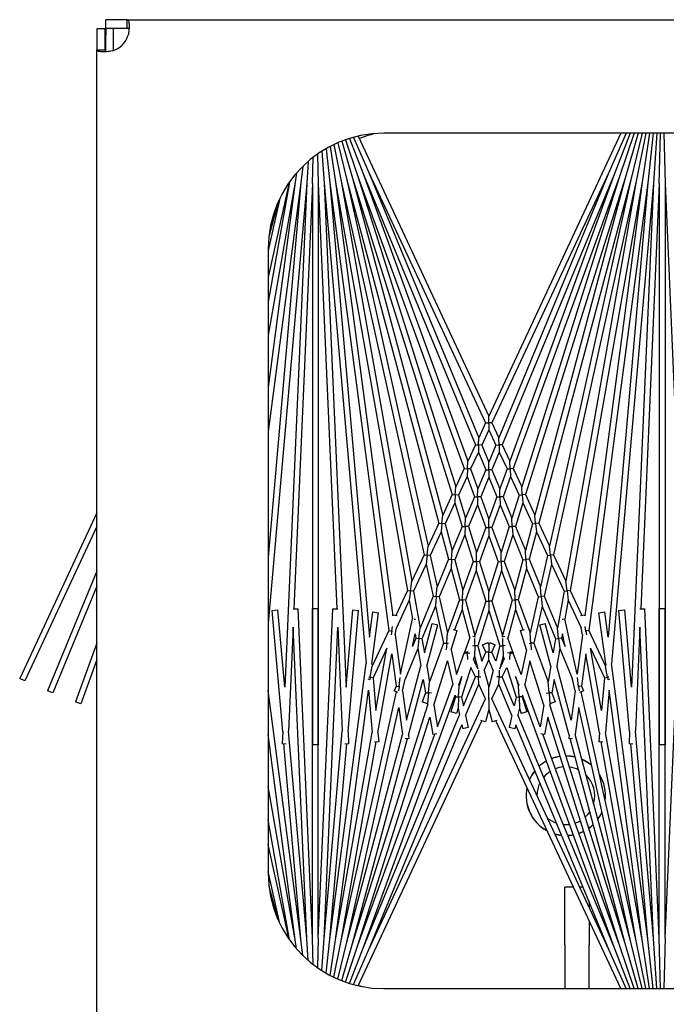
# Model space of a CAD drawing. Units: inches. Extents: x 63 to 221, y 9 to 167.
# Drawn here: x 142 to 145, y 138 to 142 of the extents above; entities that cross this region are included whole.
import ezdxf

# ---------------------------------------------------------------- set-up
doc = ezdxf.new("R2010")
doc.units = ezdxf.units.IN
doc.header["$LTSCALE"] = 8
doc.header["$MEASUREMENT"] = 0

msp = doc.modelspace()

# ---------------------------------------------------------------- linework, layer by layer
for p, q in [((142.7543, 142.1993), (142.7543, 142.2353)), ((142.8459, 142.2353), (142.7543, 142.2353)), ((142.8459, 142.2114), (142.8459, 142.2353)), ((142.8459, 142.2353), (156.5353, 142.2353)), ((142.8459, 142.1993), (142.8459, 142.2114)), ((142.7511, 142.1961), (142.7151, 142.1961)), ((142.7151, 142.1961), (142.7151, 142.1045)), ((142.7511, 142.1045), (142.7511, 142.1961)), ((142.7543, 142.1993), (142.7853, 142.1993)), ((142.7543, 142.1993), (142.7543, 142.168)), ((142.7543, 142.0982), (142.7543, 142.168)), ((142.7853, 142.1993), (142.854, 142.1993)), ((142.7853, 142.1993), (142.7853, 142.101)), ((142.7151, 142.1045), (142.739, 142.1045)), ((142.7151, 137.6837), (142.7151, 142.1045)), ((142.739, 142.1045), (142.7511, 142.1045)), ((156.2853, 141.7441), (143.9563, 141.7441)), ((144.9809, 141.7441), (144.4103, 140.5205)), ((145.004, 141.7441), (144.9295, 141.5748)), ((145.0222, 141.7441), (144.9526, 141.5653)), ((145.0397, 141.7441), (144.9761, 141.5567)), ((145.0568, 141.7441), (145, 141.5492)), ((145.0734, 141.7441), (145.0241, 141.5427)), ((145.0897, 141.7441), (145.0485, 141.5373)), ((145.1056, 141.7441), (145.0731, 141.533)), ((145.1214, 141.7441), (145.0979, 141.5297)), ((145.137, 141.7441), (145.1228, 141.5275)), ((145.1478, 141.5264), (145.1526, 141.7441)), ((145.1681, 141.7441), (145.1728, 141.5264)), ((143.7573, 141.7028), (143.7965, 141.5427)), ((143.7739, 141.7096), (143.8206, 141.5492)), ((143.7905, 141.7158), (143.8445, 141.5567)), ((143.8073, 141.7214), (143.868, 141.5653)), ((143.8244, 141.7264), (143.8911, 141.5748)), ((143.8455, 141.7317), (144.4103, 140.5205)), ((143.6887, 141.6665), (143.6978, 141.5275)), ((143.7065, 141.6773), (143.7227, 141.5297)), ((143.7238, 141.6868), (143.7475, 141.533)), ((143.7407, 141.6952), (143.7721, 141.5373)), ((143.629, 141.6221), (143.6228, 141.5275)), ((143.6478, 141.5264), (143.6503, 141.6395)), ((143.67, 141.654), (143.6728, 141.5264)), ((143.5792, 141.5725), (143.5731, 141.533)), ((143.6057, 141.6006), (143.5979, 141.5297)), ((143.8911, 141.5748), (144.3965, 140.4909)), ((143.8911, 141.5748), (144.3666, 140.4268)), ((144.9295, 141.5748), (144.4241, 140.4909)), ((144.9295, 141.5748), (144.454, 140.4268)), ((143.5731, 141.533), (143.4563, 140.6455)), ((143.5731, 141.533), (143.4563, 140.8704)), ((143.5476, 141.5322), (143.4563, 141.0143)), ((143.5473, 141.5317), (143.4563, 141.1214)), ((143.5979, 141.5297), (143.4563, 139.911)), ((143.5979, 141.5297), (143.4563, 140.454)), ((143.7227, 141.5297), (143.9777, 139.5927)), ((143.7227, 141.5297), (143.8946, 139.5645)), ((143.7475, 141.533), (144.0589, 139.7669)), ((143.7475, 141.533), (143.9945, 139.6564)), ((143.7721, 141.5373), (144.1305, 139.9205)), ((143.7721, 141.5373), (144.0773, 139.8064)), ((143.7965, 141.5427), (144.1944, 140.0576)), ((143.7965, 141.5427), (144.1479, 139.9577)), ((143.8206, 141.5492), (144.252, 140.181)), ((143.8206, 141.5492), (144.2109, 140.0928)), ((143.8445, 141.5567), (144.3043, 140.2933)), ((143.8445, 141.5567), (144.2677, 140.2146)), ((143.868, 141.5653), (144.3523, 140.3961)), ((143.868, 141.5653), (144.3193, 140.3253)), ((144.9526, 141.5653), (144.4683, 140.3961)), ((144.9526, 141.5653), (144.5013, 140.3253)), ((144.9761, 141.5567), (144.5163, 140.2933)), ((144.9761, 141.5567), (144.5529, 140.2146)), ((145, 141.5492), (144.5686, 140.181)), ((145, 141.5492), (144.6097, 140.0928)), ((145.0241, 141.5427), (144.6262, 140.0576)), ((145.0241, 141.5427), (144.6727, 139.9577)), ((145.0485, 141.5373), (144.6901, 139.9205)), ((145.0485, 141.5373), (144.7433, 139.8064)), ((145.0731, 141.533), (144.7617, 139.7669)), ((145.0731, 141.533), (144.8261, 139.6564)), ((145.0979, 141.5297), (144.8429, 139.5927)), ((145.0979, 141.5297), (144.926, 139.5645)), ((143.6228, 141.5275), (143.4563, 139.6241)), ((143.6228, 141.5275), (143.5277, 139.3483)), ((143.6478, 141.5264), (143.5675, 139.6868)), ((143.6478, 141.5264), (143.6478, 139.0993)), ((143.6728, 141.5264), (143.7531, 139.6868)), ((143.6728, 141.5264), (143.6728, 139.0993)), ((143.6978, 141.5275), (143.8795, 139.45)), ((143.6978, 141.5275), (143.7929, 139.3483)), ((145.1228, 141.5275), (144.9411, 139.45)), ((145.1228, 141.5275), (145.0277, 139.3483)), ((145.1478, 141.5264), (145.0675, 139.6868)), ((145.1478, 141.5264), (145.1478, 139.0993)), ((145.1728, 141.5264), (145.2531, 139.6868)), ((145.1728, 141.5264), (145.1728, 139.0993)), ((143.5062, 141.4618), (143.4563, 141.2369)), ((143.4971, 141.442), (143.4597, 141.3024)), ((143.4563, 141.2441), (143.4563, 138.5441)), ((144.4103, 140.4909), (144.4103, 140.5205)), ((144.3965, 140.4909), (144.3666, 140.4268)), ((144.3965, 140.4909), (144.4103, 140.4909)), ((144.4103, 140.4909), (144.4103, 140.4613)), ((144.4241, 140.4909), (144.4103, 140.4909)), ((144.4241, 140.4909), (144.454, 140.4268)), ((144.3659, 140.3958), (144.3666, 140.4268)), ((144.4103, 140.4613), (144.3796, 140.3955)), ((144.4103, 140.4613), (144.441, 140.3955)), ((144.4547, 140.3958), (144.454, 140.4268)), ((144.3523, 140.3961), (144.3193, 140.3253)), ((144.3523, 140.3961), (144.3659, 140.3958)), ((144.3659, 140.3958), (144.3653, 140.3647)), ((144.3796, 140.3955), (144.3659, 140.3958)), ((144.3796, 140.3955), (144.4103, 140.3213)), ((144.441, 140.3955), (144.4103, 140.3213)), ((144.441, 140.3955), (144.4547, 140.3958)), ((144.4683, 140.3961), (144.4547, 140.3958)), ((144.4547, 140.3958), (144.4554, 140.3647)), ((144.4683, 140.3961), (144.5013, 140.3253)), ((144.3653, 140.3647), (144.3314, 140.2921)), ((144.3653, 140.3647), (144.3968, 140.2886)), ((144.4554, 140.3647), (144.4238, 140.2886)), ((144.4554, 140.3647), (144.4892, 140.2921)), ((144.3043, 140.2933), (144.2677, 140.2146)), ((144.3043, 140.2933), (144.3179, 140.2927)), ((144.3179, 140.2927), (144.3164, 140.26)), ((144.3179, 140.2927), (144.3193, 140.3253)), ((144.3314, 140.2921), (144.3179, 140.2927)), ((144.4103, 140.2886), (144.4103, 140.3213)), ((144.4892, 140.2921), (144.5027, 140.2927)), ((144.5027, 140.2927), (144.5013, 140.3253)), ((144.5163, 140.2933), (144.5027, 140.2927)), ((144.5027, 140.2927), (144.5042, 140.26)), ((144.5163, 140.2933), (144.5529, 140.2146)), ((144.3164, 140.26), (144.2788, 140.1793)), ((144.3164, 140.26), (144.3485, 140.172)), ((144.3314, 140.2921), (144.3626, 140.2062)), ((144.3968, 140.2886), (144.3626, 140.2062)), ((144.4103, 140.256), (144.3753, 140.1714)), ((144.3968, 140.2886), (144.4103, 140.2886)), ((144.4103, 140.2886), (144.4103, 140.256)), ((144.4238, 140.2886), (144.4103, 140.2886)), ((144.4103, 140.256), (144.4453, 140.1714)), ((144.4238, 140.2886), (144.458, 140.2062)), ((144.4892, 140.2921), (144.458, 140.2062)), ((144.5042, 140.26), (144.4721, 140.172)), ((144.5042, 140.26), (144.5418, 140.1793)), ((144.2654, 140.1802), (144.2677, 140.2146)), ((144.5552, 140.1802), (144.5529, 140.2146)), ((144.252, 140.181), (144.2109, 140.0928)), ((144.252, 140.181), (144.2654, 140.1802)), ((144.2654, 140.1802), (144.2631, 140.1458)), ((144.2788, 140.1793), (144.2654, 140.1802)), ((144.2788, 140.1793), (144.3102, 140.0796)), ((144.3485, 140.172), (144.3102, 140.0796)), ((144.3485, 140.172), (144.3619, 140.1717)), ((144.3619, 140.1717), (144.3611, 140.1372)), ((144.3619, 140.1717), (144.3626, 140.2062)), ((144.3753, 140.1714), (144.3619, 140.1717)), ((144.3753, 140.1714), (144.4103, 140.0752)), ((144.4453, 140.1714), (144.4103, 140.0752)), ((144.4453, 140.1714), (144.4587, 140.1717)), ((144.4587, 140.1717), (144.458, 140.2062)), ((144.4721, 140.172), (144.4587, 140.1717)), ((144.4587, 140.1717), (144.4595, 140.1372)), ((144.4721, 140.172), (144.5104, 140.0796)), ((144.5418, 140.1793), (144.5104, 140.0796)), ((144.5418, 140.1793), (144.5552, 140.1802)), ((144.5686, 140.181), (144.5552, 140.1802)), ((144.5552, 140.1802), (144.5575, 140.1458)), ((144.5686, 140.181), (144.6097, 140.0928)), ((144.2631, 140.1458), (144.2209, 140.0553)), ((144.2631, 140.1458), (144.2953, 140.0437)), ((144.3611, 140.1372), (144.3219, 140.0425)), ((144.3611, 140.1372), (144.397, 140.0387)), ((144.4595, 140.1372), (144.4236, 140.0387)), ((144.4595, 140.1372), (144.4987, 140.0425)), ((144.5575, 140.1458), (144.5253, 140.0437)), ((144.5575, 140.1458), (144.5997, 140.0553)), ((142.7151, 140.1019), (142.3811, 139.3857)), ((144.2077, 140.0564), (144.2109, 140.0928)), ((144.6129, 140.0564), (144.6097, 140.0928)), ((142.7151, 140.0428), (142.4038, 139.3751)), ((144.1944, 140.0576), (144.1479, 139.9577)), ((144.1944, 140.0576), (144.2077, 140.0564)), ((144.2077, 140.0564), (144.2045, 140.02)), ((144.2209, 140.0553), (144.2077, 140.0564)), ((144.2209, 140.0553), (144.252, 139.9392)), ((144.2953, 140.0437), (144.252, 139.9392)), ((144.2953, 140.0437), (144.3086, 140.0431)), ((144.3086, 140.0431), (144.307, 140.0066)), ((144.3086, 140.0431), (144.3102, 140.0796)), ((144.3219, 140.0425), (144.3086, 140.0431)), ((144.3219, 140.0425), (144.3574, 139.9299)), ((144.397, 140.0387), (144.3574, 139.9299)), ((144.397, 140.0387), (144.4103, 140.0387)), ((144.4103, 140.0387), (144.4103, 140.0752)), ((144.4103, 140.0387), (144.4103, 140.0021)), ((144.4236, 140.0387), (144.4103, 140.0387)), ((144.4236, 140.0387), (144.4632, 139.9299)), ((144.4987, 140.0425), (144.4632, 139.9299)), ((144.4987, 140.0425), (144.512, 140.0431)), ((144.512, 140.0431), (144.5104, 140.0796)), ((144.5253, 140.0437), (144.512, 140.0431)), ((144.512, 140.0431), (144.5136, 140.0066)), ((144.5253, 140.0437), (144.5686, 139.9392)), ((144.5997, 140.0553), (144.5686, 139.9392)), ((144.5997, 140.0553), (144.6129, 140.0564)), ((144.6262, 140.0576), (144.6129, 140.0564)), ((144.6129, 140.0564), (144.6161, 140.02)), ((144.6262, 140.0576), (144.6727, 139.9577)), ((144.2045, 140.02), (144.1568, 139.9176)), ((144.2045, 140.02), (144.2363, 139.9013)), ((144.307, 140.0066), (144.2627, 139.8995)), ((144.307, 140.0066), (144.3434, 139.8913)), ((144.4103, 140.0021), (144.3698, 139.8908)), ((144.4103, 140.0021), (144.4508, 139.8908)), ((144.5136, 140.0066), (144.4772, 139.8913)), ((144.5136, 140.0066), (144.5579, 139.8995)), ((144.6161, 140.02), (144.5843, 139.9013)), ((144.6161, 140.02), (144.6638, 139.9176)), ((144.1436, 139.9191), (144.1479, 139.9577)), ((144.677, 139.9191), (144.6727, 139.9577)), ((144.1305, 139.9205), (144.0773, 139.8064)), ((144.1305, 139.9205), (144.1436, 139.9191)), ((144.1436, 139.9191), (144.1394, 139.8804)), ((144.1568, 139.9176), (144.1436, 139.9191)), ((144.1568, 139.9176), (144.1869, 139.7819)), ((144.2495, 139.9004), (144.252, 139.9392)), ((144.3566, 139.891), (144.3574, 139.9299)), ((144.464, 139.891), (144.4632, 139.9299)), ((144.5711, 139.9004), (144.5686, 139.9392)), ((144.6638, 139.9176), (144.6337, 139.7819)), ((144.6638, 139.9176), (144.677, 139.9191)), ((144.6901, 139.9205), (144.677, 139.9191)), ((144.677, 139.9191), (144.6812, 139.8804)), ((144.6901, 139.9205), (144.7433, 139.8064)), ((144.1394, 139.8804), (144.0849, 139.7634)), ((144.1394, 139.8804), (144.1702, 139.7416)), ((144.2363, 139.9013), (144.1869, 139.7819)), ((144.2363, 139.9013), (144.2495, 139.9004)), ((144.2495, 139.9004), (144.2469, 139.8616)), ((144.2627, 139.8995), (144.2495, 139.9004)), ((144.2627, 139.8995), (144.2982, 139.7671)), ((144.3434, 139.8913), (144.2982, 139.7671)), ((144.3434, 139.8913), (144.3566, 139.891)), ((144.3566, 139.891), (144.3557, 139.8522)), ((144.3698, 139.8908), (144.3566, 139.891)), ((144.3698, 139.8908), (144.4103, 139.7622)), ((144.4508, 139.8908), (144.4103, 139.7622)), ((144.4508, 139.8908), (144.464, 139.891)), ((144.4772, 139.8913), (144.464, 139.891)), ((144.464, 139.891), (144.4649, 139.8522)), ((144.4772, 139.8913), (144.5225, 139.7671)), ((144.5579, 139.8995), (144.5225, 139.7671)), ((144.5579, 139.8995), (144.5711, 139.9004)), ((144.5843, 139.9013), (144.5711, 139.9004)), ((144.5711, 139.9004), (144.5737, 139.8616)), ((144.5843, 139.9013), (144.6337, 139.7819)), ((144.6812, 139.8804), (144.6504, 139.7416)), ((144.6812, 139.8804), (144.7357, 139.7634)), ((142.7151, 139.8501), (142.5007, 139.3324)), ((144.2469, 139.8616), (144.1963, 139.7393)), ((144.2469, 139.8616), (144.2832, 139.7261)), ((144.3557, 139.8522), (144.3094, 139.725)), ((144.3557, 139.8522), (144.3972, 139.7206)), ((144.4649, 139.8522), (144.4234, 139.7206)), ((144.4649, 139.8522), (144.5112, 139.725)), ((144.5737, 139.8616), (144.5374, 139.7261)), ((144.5737, 139.8616), (144.6243, 139.7393)), ((142.7151, 139.7848), (142.5238, 139.3229)), ((144.0719, 139.7652), (144.0773, 139.8064)), ((144.1832, 139.7405), (144.1869, 139.7819)), ((144.6374, 139.7405), (144.6337, 139.7819)), ((144.7487, 139.7652), (144.7433, 139.8064)), ((144.0589, 139.7669), (144.0083, 139.6584)), ((144.0589, 139.7669), (144.0719, 139.7652)), ((144.0719, 139.7652), (144.0664, 139.7239)), ((144.0849, 139.7634), (144.0719, 139.7652)), ((144.0849, 139.7634), (144.113, 139.6037)), ((144.1702, 139.7416), (144.113, 139.6037)), ((144.1702, 139.7416), (144.1832, 139.7405)), ((144.1832, 139.7405), (144.1796, 139.6991)), ((144.1963, 139.7393), (144.1832, 139.7405)), ((144.1963, 139.7393), (144.231, 139.5827)), ((144.2963, 139.7256), (144.2982, 139.7671)), ((144.4103, 139.7206), (144.4103, 139.7622)), ((144.5243, 139.7256), (144.5225, 139.7671)), ((144.6243, 139.7393), (144.5896, 139.5827)), ((144.6243, 139.7393), (144.6374, 139.7405)), ((144.6504, 139.7416), (144.6374, 139.7405)), ((144.6374, 139.7405), (144.641, 139.6991)), ((144.6504, 139.7416), (144.7076, 139.6037)), ((144.7357, 139.7634), (144.7076, 139.6037)), ((144.7357, 139.7634), (144.7487, 139.7652)), ((144.7617, 139.7669), (144.7487, 139.7652)), ((144.7487, 139.7652), (144.7542, 139.7239)), ((144.7617, 139.7669), (144.8123, 139.6584)), ((144.0664, 139.7239), (144.0108, 139.6045)), ((144.0664, 139.7239), (144.0807, 139.643)), ((144.1796, 139.6991), (144.1211, 139.5578)), ((144.1796, 139.6991), (144.2151, 139.539)), ((144.2832, 139.7261), (144.231, 139.5827)), ((144.2832, 139.7261), (144.2963, 139.7256)), ((144.2963, 139.7256), (144.2945, 139.684)), ((144.3094, 139.725), (144.2963, 139.7256)), ((144.3094, 139.725), (144.3504, 139.5721)), ((144.3972, 139.7206), (144.3504, 139.5721)), ((144.3972, 139.7206), (144.4103, 139.7206)), ((144.4103, 139.7206), (144.4103, 139.679)), ((144.4234, 139.7206), (144.4103, 139.7206)), ((144.4234, 139.7206), (144.4702, 139.5721)), ((144.5112, 139.725), (144.4702, 139.5721)), ((144.5112, 139.725), (144.5243, 139.7256)), ((144.5374, 139.7261), (144.5243, 139.7256)), ((144.5243, 139.7256), (144.5261, 139.684)), ((144.5374, 139.7261), (144.5896, 139.5827)), ((144.641, 139.6991), (144.6055, 139.539)), ((144.641, 139.6991), (144.6995, 139.5578)), ((144.7542, 139.7239), (144.7399, 139.643)), ((144.7542, 139.7239), (144.8098, 139.6045)), ((143.4735, 139.6802), (143.4984, 139.6824)), ((143.5193, 139.1569), (143.4735, 139.6802)), ((143.5277, 139.3483), (143.4984, 139.6824)), ((143.564, 139.6866), (143.5856, 139.6876)), ((143.6478, 138.2618), (143.5856, 139.6876)), ((143.6478, 139.6889), (143.6728, 139.6889)), ((143.6478, 138.2618), (143.6478, 139.6889)), ((143.6728, 138.2618), (143.6728, 139.6889)), ((143.6728, 138.2618), (143.7351, 139.6876)), ((143.7351, 139.6876), (143.7566, 139.6866)), ((143.7929, 139.3483), (143.8222, 139.6824)), ((143.8013, 139.1569), (143.8471, 139.6802)), ((143.8222, 139.6824), (143.8471, 139.6802)), ((143.8946, 139.5645), (143.909, 139.6735)), ((143.9047, 139.4494), (143.9337, 139.6702)), ((143.909, 139.6735), (143.9337, 139.6702)), ((143.9945, 139.6564), (143.9953, 139.6607)), ((143.9953, 139.6607), (144.0142, 139.6574)), ((144.2945, 139.684), (144.2625, 139.5961)), ((144.2945, 139.684), (144.3279, 139.5596)), ((144.4103, 139.679), (144.3624, 139.5272)), ((144.4103, 139.679), (144.4582, 139.5272)), ((144.5261, 139.684), (144.4927, 139.5596)), ((144.5261, 139.684), (144.5581, 139.5961)), ((144.8064, 139.6574), (144.8253, 139.6607)), ((144.8261, 139.6564), (144.8253, 139.6607)), ((144.8869, 139.6702), (144.9116, 139.6735)), ((144.9159, 139.4494), (144.8869, 139.6702)), ((144.926, 139.5645), (144.9116, 139.6735)), ((144.9735, 139.6802), (144.9984, 139.6824)), ((145.0193, 139.1569), (144.9735, 139.6802)), ((145.0277, 139.3483), (144.9984, 139.6824)), ((145.064, 139.6866), (145.0856, 139.6876)), ((145.1478, 138.2618), (145.0856, 139.6876)), ((145.1478, 139.6889), (145.1728, 139.6889)), ((145.1478, 138.2618), (145.1478, 139.6889)), ((145.1728, 138.2618), (145.1728, 139.6889)), ((145.1728, 138.2618), (145.2351, 139.6876)), ((144.0277, 139.4041), (144.0807, 139.643)), ((144.087, 139.6429), (144.0934, 139.6415)), ((144.1318, 139.497), (144.1659, 139.624)), ((144.1421, 139.4388), (144.19, 139.6176)), ((144.1659, 139.624), (144.19, 139.6176)), ((144.6306, 139.6176), (144.6547, 139.624)), ((144.6785, 139.4388), (144.6306, 139.6176)), ((144.6888, 139.497), (144.6547, 139.624)), ((144.7272, 139.6415), (144.7336, 139.6429)), ((144.7929, 139.4041), (144.7399, 139.643)), ((143.564, 139.6075), (143.5444, 139.1575)), ((143.6228, 138.2607), (143.564, 139.6075)), ((143.6978, 138.2607), (143.7566, 139.6075)), ((143.7566, 139.6075), (143.7762, 139.1575)), ((143.9777, 139.5927), (143.9057, 139.4383)), ((143.9777, 139.5927), (143.9906, 139.5908)), ((143.9906, 139.5908), (143.988, 139.5743)), ((143.9906, 139.5908), (143.9935, 139.61)), ((143.9931, 139.5904), (143.9906, 139.5908)), ((144.0054, 139.574), (144.0108, 139.6045)), ((144.0054, 139.574), (144.0277, 139.4041)), ((144.0798, 139.5234), (144.0921, 139.5787)), ((144.0921, 139.5787), (144.0952, 139.5607)), ((144.1082, 139.5592), (144.113, 139.6037)), ((144.2281, 139.5381), (144.231, 139.5827)), ((144.2473, 139.5092), (144.2736, 139.5926)), ((144.2562, 139.5981), (144.2736, 139.5926)), ((144.3414, 139.5694), (144.3524, 139.5654)), ((144.3503, 139.5662), (144.3504, 139.5721)), ((144.4682, 139.5654), (144.4792, 139.5694)), ((144.4703, 139.5662), (144.4702, 139.5721)), ((144.547, 139.5926), (144.5644, 139.5981)), ((144.5733, 139.5092), (144.547, 139.5926)), ((144.5925, 139.5381), (144.5896, 139.5827)), ((144.7124, 139.5592), (144.7076, 139.6037)), ((144.7285, 139.5787), (144.7254, 139.5607)), ((144.7408, 139.5234), (144.7285, 139.5787)), ((144.8152, 139.574), (144.7929, 139.4041)), ((144.8152, 139.574), (144.8098, 139.6045)), ((144.83, 139.5908), (144.8271, 139.61)), ((144.8275, 139.5904), (144.83, 139.5908)), ((144.8429, 139.5927), (144.83, 139.5908)), ((144.83, 139.5908), (144.8326, 139.5743)), ((144.8429, 139.5927), (144.9149, 139.4383)), ((145.064, 139.6075), (145.0444, 139.1575)), ((145.1228, 138.2607), (145.064, 139.6075)), ((142.7151, 139.539), (142.6225, 139.2845)), ((144.0952, 139.5607), (144.0798, 139.5234)), ((144.0952, 139.5607), (144.1082, 139.5592)), ((144.1082, 139.5592), (144.1033, 139.5148)), ((144.1211, 139.5578), (144.1082, 139.5592)), ((144.1211, 139.5578), (144.1318, 139.497)), ((144.2151, 139.539), (144.154, 139.3712)), ((144.2151, 139.539), (144.2281, 139.5381)), ((144.2281, 139.5381), (144.2263, 139.5101)), ((144.2356, 139.5376), (144.2281, 139.5381)), ((144.305, 139.4969), (144.3279, 139.5596)), ((144.3396, 139.5277), (144.3494, 139.5275)), ((144.3494, 139.5275), (144.3484, 139.4828)), ((144.3494, 139.5275), (144.3501, 139.5586)), ((144.3624, 139.5272), (144.3494, 139.5275)), ((144.3624, 139.5272), (144.3804, 139.4601)), ((144.3834, 139.5319), (144.4065, 139.5415)), ((144.3968, 139.4996), (144.3834, 139.5319)), ((144.4103, 139.5323), (144.4065, 139.5415)), ((144.4103, 139.5323), (144.4141, 139.5415)), ((144.4103, 139.5323), (144.4103, 139.4996)), ((144.4141, 139.5415), (144.4372, 139.5319)), ((144.4238, 139.4996), (144.4372, 139.5319)), ((144.4582, 139.5272), (144.4402, 139.4601)), ((144.4582, 139.5272), (144.4712, 139.5275)), ((144.4712, 139.5275), (144.4705, 139.5586)), ((144.481, 139.5277), (144.4712, 139.5275)), ((144.4712, 139.5275), (144.4722, 139.4828)), ((144.5156, 139.4969), (144.4927, 139.5596)), ((144.585, 139.5376), (144.5925, 139.5381)), ((144.6055, 139.539), (144.5925, 139.5381)), ((144.5925, 139.5381), (144.5943, 139.5101)), ((144.6055, 139.539), (144.6666, 139.3712)), ((144.6995, 139.5578), (144.6888, 139.497)), ((144.6995, 139.5578), (144.7124, 139.5592)), ((144.7254, 139.5607), (144.7124, 139.5592)), ((144.7124, 139.5592), (144.7173, 139.5148)), ((144.7254, 139.5607), (144.7408, 139.5234)), ((143.9699, 139.517), (143.91, 139.3885)), ((143.9224, 139.2472), (143.9699, 139.517)), ((143.9308, 139.151), (143.9909, 139.4921)), ((143.9909, 139.4921), (144.0092, 139.3531)), ((144.1033, 139.5148), (144.0486, 139.3828)), ((144.1033, 139.5148), (144.1165, 139.4399)), ((144.2473, 139.5092), (144.2709, 139.403)), ((144.2709, 139.403), (144.3043, 139.495)), ((144.3037, 139.4963), (144.3175, 139.5027)), ((144.3043, 139.495), (144.3037, 139.4963)), ((144.3179, 139.4956), (144.3043, 139.495)), ((144.3175, 139.5027), (144.3179, 139.4956)), ((144.3179, 139.4956), (144.3288, 139.496)), ((144.3191, 139.4673), (144.3179, 139.4956)), ((144.3804, 139.4601), (144.3968, 139.4996)), ((144.4103, 139.4996), (144.3968, 139.4996)), ((144.4103, 139.4669), (144.4103, 139.4996)), ((144.4103, 139.4996), (144.4238, 139.4996)), ((144.4402, 139.4601), (144.4238, 139.4996)), ((144.5027, 139.4956), (144.4918, 139.496)), ((144.5015, 139.4673), (144.5027, 139.4956)), ((144.5031, 139.5027), (144.5027, 139.4956)), ((144.5027, 139.4956), (144.5163, 139.495)), ((144.5031, 139.5027), (144.5169, 139.4963)), ((144.5163, 139.495), (144.5169, 139.4963)), ((144.5497, 139.403), (144.5163, 139.495)), ((144.5733, 139.5092), (144.5497, 139.403)), ((144.7173, 139.5148), (144.7041, 139.4399)), ((144.7173, 139.5148), (144.772, 139.3828)), ((144.8297, 139.4921), (144.8114, 139.3531)), ((144.8898, 139.151), (144.8297, 139.4921)), ((144.8982, 139.2472), (144.8507, 139.517)), ((144.8507, 139.517), (144.9106, 139.3885)), ((142.7151, 139.4659), (142.646, 139.2759)), ((143.7227, 138.2585), (143.8795, 139.45)), ((143.9047, 139.4494), (143.9057, 139.4383)), ((144.1719, 139.2699), (144.2323, 139.4615)), ((144.2323, 139.4615), (144.2549, 139.3593)), ((144.3484, 139.4828), (144.3441, 139.4689)), ((144.3631, 139.4281), (144.3441, 139.4689)), ((144.3484, 139.4828), (144.3631, 139.4281)), ((144.391, 139.4204), (144.4103, 139.4669)), ((144.4296, 139.4204), (144.4103, 139.4669)), ((144.4722, 139.4828), (144.4575, 139.4281)), ((144.4575, 139.4281), (144.4765, 139.4689)), ((144.4722, 139.4828), (144.4765, 139.4689)), ((144.5883, 139.4615), (144.5657, 139.3593)), ((144.6487, 139.2699), (144.5883, 139.4615)), ((144.9159, 139.4494), (144.9149, 139.4383)), ((145.0979, 138.2585), (144.9411, 139.45)), ((143.8973, 139.3907), (143.9057, 139.4383)), ((144.0538, 139.2059), (144.1165, 139.4399)), ((144.1421, 139.4388), (144.154, 139.3712)), ((144.3329, 139.4337), (144.2925, 139.3054)), ((144.3523, 139.3922), (144.3329, 139.4337)), ((144.3653, 139.4221), (144.3659, 139.3925)), ((144.391, 139.4204), (144.4103, 139.3486)), ((144.4296, 139.4204), (144.4103, 139.3486)), ((144.4553, 139.4221), (144.4547, 139.3925)), ((144.4683, 139.3922), (144.4877, 139.4337)), ((144.4877, 139.4337), (144.5281, 139.3054)), ((144.6785, 139.4388), (144.6666, 139.3712)), ((144.7668, 139.2059), (144.7041, 139.4399)), ((144.9233, 139.3907), (144.9149, 139.4383)), ((142.4038, 139.3751), (142.3811, 139.3857)), ((143.8952, 139.3791), (143.8881, 139.3824)), ((143.8908, 139.3918), (143.8973, 139.3907)), ((143.8973, 139.3907), (143.8952, 139.3791)), ((143.91, 139.3885), (143.8973, 139.3907)), ((143.91, 139.3885), (143.9224, 139.2472)), ((144.0221, 139.3514), (144.0271, 139.3896)), ((144.0373, 139.3316), (144.0486, 139.3828)), ((144.0624, 139.1411), (144.1268, 139.3817)), ((144.1268, 139.3817), (144.1369, 139.3242)), ((144.1498, 139.323), (144.154, 139.3712)), ((144.1884, 139.1764), (144.2549, 139.3593)), ((144.2809, 139.3576), (144.2944, 139.3945)), ((144.2809, 139.3576), (144.2817, 139.3542)), ((144.2944, 139.3945), (144.2817, 139.3542)), ((144.3008, 139.2679), (144.3523, 139.3922)), ((144.3102, 139.2254), (144.3666, 139.3614)), ((144.3659, 139.3925), (144.3523, 139.3922)), ((144.3659, 139.3925), (144.376, 139.3927)), ((144.3666, 139.3614), (144.3659, 139.3925)), ((144.3965, 139.2973), (144.3666, 139.3614)), ((144.4241, 139.2973), (144.454, 139.3614)), ((144.4547, 139.3925), (144.4446, 139.3927)), ((144.454, 139.3614), (144.4547, 139.3925)), ((144.5104, 139.2254), (144.454, 139.3614)), ((144.4547, 139.3925), (144.4683, 139.3922)), ((144.5198, 139.2679), (144.4683, 139.3922)), ((144.5397, 139.3576), (144.5262, 139.3945)), ((144.5262, 139.3945), (144.5389, 139.3542)), ((144.5397, 139.3576), (144.5389, 139.3542)), ((144.6322, 139.1764), (144.5657, 139.3593)), ((144.6708, 139.323), (144.6666, 139.3712)), ((144.6938, 139.3817), (144.6837, 139.3242)), ((144.7582, 139.1411), (144.6938, 139.3817)), ((144.7833, 139.3316), (144.772, 139.3828)), ((144.7985, 139.3514), (144.7935, 139.3896)), ((144.9106, 139.3885), (144.8982, 139.2472)), ((144.9106, 139.3885), (144.9233, 139.3907)), ((144.9298, 139.3918), (144.9233, 139.3907)), ((144.9233, 139.3907), (144.9254, 139.3791)), ((144.9325, 139.3824), (144.9254, 139.3791)), ((142.5238, 139.3229), (142.5007, 139.3324)), ((143.5979, 138.2585), (143.4563, 139.3342)), ((143.7475, 138.2553), (143.8896, 139.3349)), ((143.7721, 138.2509), (144.0109, 139.3282)), ((143.868, 138.223), (144.265, 139.3138)), ((143.8896, 139.3349), (143.9056, 139.1521)), ((144.0092, 139.3531), (144.0007, 139.3324)), ((144.0174, 139.3255), (144.0007, 139.3324)), ((144.0092, 139.3531), (144.0221, 139.3514)), ((144.0221, 139.3514), (144.0196, 139.3324)), ((144.0254, 139.3509), (144.0221, 139.3514)), ((144.0373, 139.3316), (144.0538, 139.2059)), ((144.1369, 139.3242), (144.1225, 139.2845)), ((144.1369, 139.3242), (144.1498, 139.323)), ((144.1498, 139.323), (144.1457, 139.276)), ((144.1624, 139.3219), (144.1498, 139.323)), ((144.265, 139.3138), (144.2666, 139.3065)), ((144.2796, 139.306), (144.2817, 139.3542)), ((144.4103, 139.3003), (144.4103, 139.3486)), ((144.541, 139.306), (144.5389, 139.3542)), ((144.5556, 139.3138), (144.554, 139.3065)), ((144.9526, 138.223), (144.5556, 139.3138)), ((144.6582, 139.3219), (144.6708, 139.323)), ((144.6837, 139.3242), (144.6708, 139.323)), ((144.6708, 139.323), (144.6749, 139.276)), ((144.6837, 139.3242), (144.6981, 139.2845)), ((144.7833, 139.3316), (144.7668, 139.2059)), ((144.7952, 139.3509), (144.7985, 139.3514)), ((144.8114, 139.3531), (144.7985, 139.3514)), ((144.7985, 139.3514), (144.801, 139.3324)), ((144.8199, 139.3324), (144.8032, 139.3255)), ((145.0485, 138.2509), (144.8097, 139.3282)), ((144.8114, 139.3531), (144.8199, 139.3324)), ((144.931, 139.3349), (144.915, 139.1521)), ((145.0731, 138.2553), (144.931, 139.3349)), ((142.646, 139.2759), (142.6225, 139.2845)), ((143.8206, 138.2391), (144.1462, 139.2716)), ((143.8911, 138.2134), (144.3965, 139.2973)), ((144.1457, 139.276), (144.1225, 139.2845)), ((144.1454, 139.2762), (144.1462, 139.2716)), ((144.2666, 139.3065), (144.2463, 139.2419)), ((144.2666, 139.3065), (144.2796, 139.306)), ((144.2796, 139.306), (144.2775, 139.2577)), ((144.2925, 139.3054), (144.2796, 139.306)), ((144.2925, 139.3054), (144.3008, 139.2679)), ((144.3976, 139.2973), (144.3965, 139.2973)), ((144.4096, 139.3003), (144.4103, 139.3003)), ((144.4103, 139.2973), (144.4099, 139.2973)), ((144.4103, 139.3003), (144.4103, 139.2984)), ((144.411, 139.3003), (144.4103, 139.3003)), ((144.4103, 139.2984), (144.4103, 139.2973)), ((144.4103, 139.2973), (144.4107, 139.2973)), ((144.4103, 139.2927), (144.4103, 139.2973)), ((144.4103, 139.2927), (144.4103, 139.252)), ((144.423, 139.2973), (144.4241, 139.2973)), ((144.9295, 138.2134), (144.4241, 139.2973)), ((144.5281, 139.3054), (144.5198, 139.2679)), ((144.5281, 139.3054), (144.541, 139.306)), ((144.554, 139.3065), (144.541, 139.306)), ((144.541, 139.306), (144.5431, 139.2577)), ((144.554, 139.3065), (144.5743, 139.2419)), ((144.6752, 139.2762), (144.6744, 139.2716)), ((145, 138.2391), (144.6744, 139.2716)), ((144.6981, 139.2845), (144.6749, 139.276)), ((143.7965, 138.2455), (144.0215, 139.2603)), ((144.0215, 139.2603), (144.0369, 139.1428)), ((144.1719, 139.2699), (144.1884, 139.1764)), ((144.2701, 139.2344), (144.2463, 139.2419)), ((144.2775, 139.2577), (144.2701, 139.2344)), ((144.2775, 139.2577), (144.2841, 139.2277)), ((144.4103, 139.252), (144.3959, 139.1983)), ((144.4103, 139.252), (144.4247, 139.1983)), ((144.5431, 139.2577), (144.5365, 139.2277)), ((144.5431, 139.2577), (144.5505, 139.2344)), ((144.5743, 139.2419), (144.5505, 139.2344)), ((144.6487, 139.2699), (144.6322, 139.1764)), ((144.7991, 139.2603), (144.7837, 139.1428)), ((145.0241, 138.2455), (144.7991, 139.2603)), ((143.8445, 138.2315), (144.1556, 139.2183)), ((143.8455, 138.0565), (144.3799, 139.2026)), ((143.868, 138.223), (144.2841, 139.2277)), ((144.1556, 139.2183), (144.1689, 139.1427)), ((144.3102, 139.2254), (144.3218, 139.1731)), ((144.3959, 139.1983), (144.3758, 139.2037)), ((144.4448, 139.2037), (144.4247, 139.1983)), ((144.9809, 138.0441), (144.4407, 139.2026)), ((144.5104, 139.2254), (144.4988, 139.1731)), ((144.9526, 138.223), (144.5365, 139.2277)), ((144.665, 139.2183), (144.6517, 139.1427)), ((144.9761, 138.2315), (144.665, 139.2183)), ((143.5731, 138.2553), (143.4563, 139.1427)), ((143.5193, 139.1569), (143.517, 139.1027)), ((143.6228, 138.2607), (143.5444, 139.1575)), ((143.6978, 138.2607), (143.7762, 139.1575)), ((143.7475, 138.2553), (143.9056, 139.1521)), ((143.7965, 138.2455), (144.0369, 139.1428)), ((143.8013, 139.1569), (143.8036, 139.1027)), ((143.8445, 138.2315), (144.1766, 139.1441)), ((143.8911, 138.2134), (144.2936, 139.1851)), ((143.9308, 139.151), (143.9342, 139.1118)), ((144.1857, 139.1457), (144.1689, 139.1427)), ((144.2936, 139.1851), (144.2974, 139.1677)), ((144.3218, 139.1731), (144.2974, 139.1677)), ((144.5232, 139.1677), (144.4988, 139.1731)), ((144.527, 139.1851), (144.5232, 139.1677)), ((144.9295, 138.2134), (144.527, 139.1851)), ((144.6517, 139.1427), (144.6349, 139.1457)), ((144.9761, 138.2315), (144.644, 139.1441)), ((145.0241, 138.2455), (144.7837, 139.1428)), ((144.8898, 139.151), (144.8864, 139.1118)), ((145.0731, 138.2553), (144.915, 139.1521)), ((145.0193, 139.1569), (145.017, 139.1027)), ((145.1228, 138.2607), (145.0444, 139.1575)), ((143.5331, 139.102), (143.517, 139.1027)), ((143.5979, 138.2585), (143.5241, 139.1024)), ((143.7227, 138.2585), (143.7965, 139.1024)), ((143.7721, 138.2509), (143.9237, 139.1109)), ((143.8036, 139.1027), (143.7876, 139.102)), ((143.8206, 138.2391), (144.0582, 139.1258)), ((143.9342, 139.1118), (143.9164, 139.1102)), ((144.0643, 139.1266), (144.0485, 139.1245)), ((144.0624, 139.1411), (144.0643, 139.1266)), ((144.7582, 139.1411), (144.7563, 139.1266)), ((144.7721, 139.1245), (144.7563, 139.1266)), ((145, 138.2391), (144.7624, 139.1258)), ((144.9042, 139.1102), (144.8864, 139.1118)), ((145.0485, 138.2509), (144.8969, 139.1109)), ((145.0331, 139.102), (145.017, 139.1027)), ((145.0979, 138.2585), (145.0241, 139.1024)), ((143.6728, 139.0993), (143.6478, 139.0993)), ((145.1728, 139.0993), (145.1478, 139.0993)), ((143.5731, 138.2553), (143.4563, 138.9179)), ((143.5476, 138.2561), (143.4563, 138.7739)), ((143.5473, 138.2566), (143.4563, 138.6669)), ((143.5062, 138.3265), (143.4563, 138.5514)), ((143.4971, 138.3463), (143.4597, 138.4859)), ((144.776, 138.4835), (144.7393, 138.4835)), ((144.7393, 138.2335), (144.7393, 138.4835)), ((144.8177, 138.4835), (144.8036, 138.4835)), ((144.8443, 138.4192), (144.8443, 138.3962)), ((144.8443, 138.337), (144.8443, 138.2335)), ((143.5792, 138.2158), (143.5731, 138.2553)), ((143.6057, 138.1877), (143.5979, 138.2585)), ((143.629, 138.1661), (143.6228, 138.2607)), ((143.6503, 138.1487), (143.6478, 138.2618)), ((143.6728, 138.2618), (143.67, 138.1342)), ((143.6887, 138.1218), (143.6978, 138.2607)), ((143.7065, 138.111), (143.7227, 138.2585)), ((143.7238, 138.1015), (143.7475, 138.2553)), ((143.7407, 138.093), (143.7721, 138.2509)), ((145.0897, 138.0441), (145.0485, 138.2509)), ((145.1056, 138.0441), (145.0731, 138.2553)), ((145.1214, 138.0441), (145.0979, 138.2585)), ((145.137, 138.0441), (145.1228, 138.2607)), ((145.1526, 138.0441), (145.1478, 138.2618)), ((145.1728, 138.2618), (145.1681, 138.0441)), ((143.7573, 138.0854), (143.7965, 138.2455)), ((143.7739, 138.0786), (143.8206, 138.2391)), ((143.7905, 138.0724), (143.8445, 138.2315)), ((143.8073, 138.0668), (143.868, 138.223)), ((143.8244, 138.0618), (143.8911, 138.2134)), ((144.7393, 138.2335), (144.7393, 138.0441)), ((144.8443, 138.0441), (144.8443, 138.2335)), ((145.004, 138.0441), (144.9295, 138.2134)), ((145.0222, 138.0441), (144.9526, 138.223)), ((145.0397, 138.0441), (144.9761, 138.2315)), ((145.0568, 138.0441), (145, 138.2391)), ((145.0734, 138.0441), (145.0241, 138.2455)), ((143.9563, 138.0441), (156.2853, 138.0441))]:
    msp.add_line(p, q)
for centre, radius, start, end in [((142.7543, 142.1961), 0.1, 286.3042, 343.6958), ((143.9563, 141.2441), 0.5, 90, 180), ((144.0803, 141.1395), 0.625, 105.2396, 111.5611), ((144.0803, 141.1395), 0.625, 144.9617, 145.2941), ((144.0803, 141.1395), 0.625, 151.5256, 153.0719), ((144.7436, 138.8785), 0.172, 119.2764, 132.096), ((144.7436, 138.8785), 0.1715, 119.3037, 132.1554), ((144.7436, 138.8785), 0.172, 98.3797, 110.9081), ((144.7436, 138.8785), 0.1715, 98.3529, 110.9107), ((144.7436, 138.8785), 0.172, 76.46, 89.8106), ((144.7436, 138.8785), 0.1715, 76.3691, 89.7573), ((144.7436, 138.8785), 0.172, 49.7512, 66.4556), ((144.7436, 138.8785), 0.1715, 49.531, 66.3224), ((144.7436, 138.8785), 0.172, 141.2333, 155.8548), ((144.7436, 138.8785), 0.1715, 141.325, 155.9994), ((144.7436, 138.8785), 0.125, 122.8152, 139.9833), ((144.7436, 138.8785), 0.125, 94.9022, 111.2496), ((144.7436, 138.8785), 0.125, 63.897, 82.7849), ((144.7436, 138.8785), 0.125, 153.9136, 179.1716), ((144.7436, 138.8785), 0.125, 344.0275, 45.9725), ((144.7436, 138.8785), 0.172, 352.7775, 32.2225), ((144.7436, 138.8785), 0.1715, 353.2489, 31.7511), ((144.7436, 138.8785), 0.172, 168.0818, 241.9182), ((144.7436, 138.8785), 0.1715, 168.3047, 241.6953), ((144.7436, 138.8785), 0.125, 312.2151, 326.103), ((144.7436, 138.8785), 0.1715, 323.6776, 335.469), ((144.7436, 138.8785), 0.172, 323.5444, 335.2488), ((144.7436, 138.8785), 0.125, 230.8284, 251.0864), ((144.7436, 138.8785), 0.125, 288.7504, 300.0978), ((144.7436, 138.8785), 0.125, 265.0167, 277.1848), ((144.7436, 138.8785), 0.1715, 289.0893, 296.6471), ((144.7436, 138.8785), 0.172, 289.0919, 296.6203), ((144.7436, 138.8785), 0.1715, 305.2427, 313.6309), ((144.7436, 138.8785), 0.172, 305.1894, 313.54), ((144.7436, 138.8785), 0.1715, 254.0006, 263.675), ((144.7436, 138.8785), 0.172, 254.1452, 263.7667), ((144.7436, 138.8785), 0.1715, 272.8446, 280.6963), ((144.7436, 138.8785), 0.172, 272.904, 280.7236), ((143.9563, 138.5441), 0.5, 180, 270), ((144.0803, 138.6385), 0.625, 207.7263, 208.9848), ((144.0803, 138.6385), 0.625, 215.0951, 215.3035), ((144.0803, 138.6385), 0.625, 248.0394, 249.4175)]:
    msp.add_arc(centre, radius, start, end)
for points, knots in [([(142.8459, 142.2353), (142.8471, 142.2353), (142.8482, 142.2349), (142.851, 142.2324), (142.8523, 142.2292), (142.854, 142.2199), (142.8544, 142.214), (142.8542, 142.2014), (142.8539, 142.1951), (142.8525, 142.1818), (142.8516, 142.1749), (142.8503, 142.168)], [0, 0, 0, 0, 0.0340542, 0.0340542, 0.1009798, 0.1009798, 0.1662133, 0.1662133, 0.2198817, 0.2198817, 0.2735431, 0.2735431, 0.2735431, 0.2735431]), ([(142.7824, 142.1001), (142.7781, 142.0993), (142.7738, 142.0986), (142.7612, 142.097), (142.7533, 142.0964), (142.739, 142.096), (142.7328, 142.0963), (142.7237, 142.0976), (142.7205, 142.0985), (142.7173, 142.1003), (142.7165, 142.1011), (142.7154, 142.1026), (142.7151, 142.1035), (142.7151, 142.1045)], [0, 0, 0, 0, 0.0333296, 0.0333296, 0.0986496, 0.0986496, 0.1631749, 0.1631749, 0.2177962, 0.2177962, 0.2450859, 0.2450859, 0.2724261, 0.2724261, 0.2724261, 0.2724261]), ([(142.7511, 142.1045), (142.7511, 142.1034), (142.7513, 142.1023), (142.7523, 142.0997), (142.7536, 142.0984), (142.7562, 142.0972), (142.7568, 142.097), (142.7576, 142.0968)], [0, 0, 0, 0, 0.0167246, 0.0167246, 0.04729992, 0.04729992, 0.05674296, 0.05674296, 0.05674296, 0.05674296])]:
    msp.add_open_spline(points, degree=3, knots=knots)

doc.saveas('drawing.dxf')
